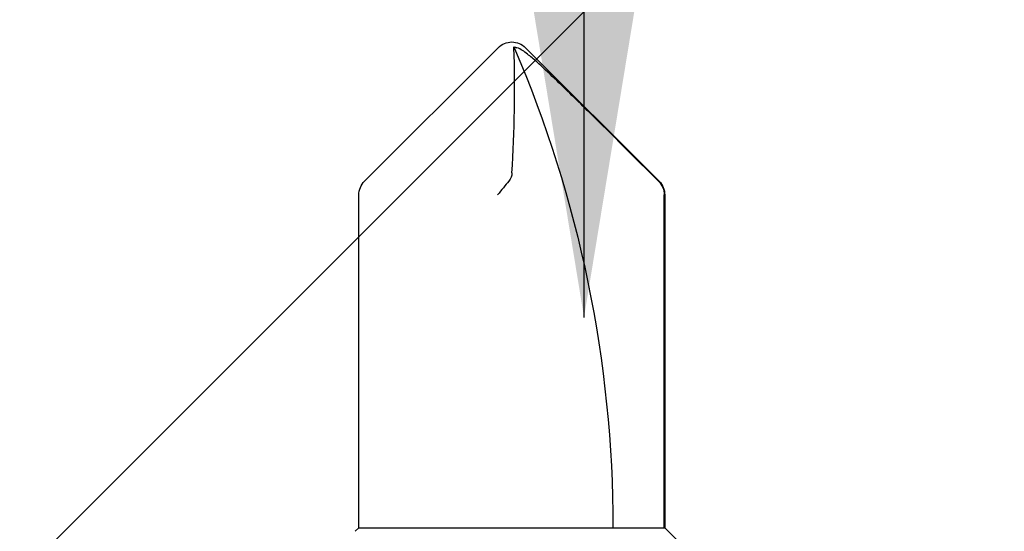
# Model space of a CAD drawing. Extents: x -155 to 512, y -2071 to -1661.
# Drawn here: x 406 to 406, y -2034 to -2033 of the extents above; entities that cross this region are included whole.
import ezdxf

# ---------------------------------------------------------------- set-up
doc = ezdxf.new("R2010")
doc.units = 0
doc.header["$LTSCALE"] = 0.5
doc.header["$MEASUREMENT"] = 0
doc.layers.add('ALB PLCP', color=10, linetype='CONTINUOUS')
doc.layers.add('DENS OR PLY', color=52, linetype='CONTINUOUS')
doc.layers.add('DIMS', color=92, linetype='CONTINUOUS', lineweight=15)
doc.styles.add('Arial', font='arial.ttf')
doc.dimstyles.get("Standard").update_dxf_attribs({"dimtxt": 0.15, "dimasz": 0.2, "dimexe": 0.09, "dimexo": 0.0625, "dimgap": 0.1, "dimtad": 1, "dimzin": 0, "dimdsep": 46, "dimtxsty": 'Arial', "dimcen": 0.09, "dimclrd": 256, "dimclre": 256, "dimclrt": 256, "dimadec": 3, "dimazin": 0, "dimtfac": 1, "dimtofl": 0, "dimtmove": 0, "dimatfit": 3, "dimfxl": 1, "dimtfillclr": 256, "dimtolj": 1, "dimtzin": 0, "dimarcsym": 0})

# ---------------------------------------------------------------- blocks, each defined once
blk = doc.blocks.new('#8X58-HWH-SD-TEK')
at = {"layer": 'ALB PLCP', "lineweight": 30}
for p, q in [((-0.005299623903624706, 0.6228048239036355), (-0.05684482390364565, 0.5712596239036429)), ((0.05684482390364565, 0.5712596239036429), (0.005299623903624706, 0.6228048239036355)), ((-0.0590400000000102, 0.5659600000000182), (-0.0590400000000102, 0.4375)), ((-0.05883464285605555, 0.4375), (-0.05883464285605555, 0.5659600000000182)), ((0.05903999999998177, 0.4375), (0.05903999999998177, 0.5659600000000182)), ((-0.0590400000000102, 0.4375), (-0.07804713591968948, 0.4184928640803207)), ((-0.05883464285605555, 0.4375), (-0.0590400000000102, 0.4375)), ((-0.01704969018112479, 0.4375), (-0.05883464285605555, 0.4375)), ((0.05903999999998177, 0.4375), (-0.01704969018112479, 0.4375)), ((0.06043472180846265, 0.4361052781915475), (0.05903999999998177, 0.4375))]:
    blk.add_line(p, q, dxfattribs=at)
for centre, radius, start, end in [((0, 0.6175052000000107), 0.007494800000000135, 90, 135.0000000000003), ((0, 0.6175052000000107), 0.007494800000000135, 45, 90), ((0.4308356345562743, 0.4375), 0.4698676345562618, 156.7338707994968, 180), ((0, 0.6175052000000107), 0.005653815264049588, 98.36375006509758, 110.3882313884312), ((-0.05154519999999252, 0.5659600000000182), 0.007494800000000024, 135, 180), ((0.05154519999999252, 0.5659600000000182), 0.007494800000000053, 0, 45)]:
    blk.add_arc(centre, radius, start, end, dxfattribs=at)
blk.add_open_spline([(-0.05663150717256826, 0.5712596239036429), (-0.04774738348663732, 0.5801104088949671), (-0.03886154008216636, 0.5889594617962075), (-0.02547195617583498, 0.6021717848224171), (-0.02100373770599617, 0.6065711056863279), (-0.01421183246924329, 0.6130790380473741), (-0.01193788776390647, 0.6152365947396561), (-0.008429829181238802, 0.618358477378365), (-0.007245593740492495, 0.6193815702298764), (-0.00476752232390254, 0.6212986242943828), (-0.003461151684263086, 0.622250496817486), (-0.001969673455221255, 0.6228048239037491)], degree=3, knots=[0, 0, 0, 0, 0.5, 0.5, 0.7500000000000009, 0.7500000000000009, 0.8750000000000013, 0.8750000000000013, 0.9375000000000007, 0.9375000000000007, 1, 1, 1, 1], dxfattribs=at)
for points in [[(-5.27369259657462e-05, 0.5744278302137502), (-0.0010873226896706, 0.5905554523992578), (-0.001309625402427628, 0.6067213015195989), (-0.0008238626932666193, 0.6228048239036355)], [(-0.0008238626932666193, 0.6228048239036355), (-0.0008208062513688219, 0.6229060221853615), (-0.0008203112465139384, 0.6230041674807296), (-0.0008223876052397827, 0.623098884444687)], [(-5.27369259657462e-05, 0.5744278302137502), (1.837574856722313e-05, 0.5733192915230916), (0.0003686116376684367, 0.5722241203745853), (0.001177449326888791, 0.5712596239036429)], [(-0.05663150717256826, 0.5712596239036429), (-0.05803409933787407, 0.5698622951265406), (-0.05883464285605555, 0.5679399405214838), (-0.05883464285605555, 0.5659600000000182)], [(0.001177449326888791, 0.5712596239036429), (0.002432299490635614, 0.5697632809776962), (0.003999267442367227, 0.5678416712551098), (0.005472631109142867, 0.5659600000000182)]]:
    blk.add_open_spline(points, degree=3, dxfattribs=at)

msp = doc.modelspace()

# ---------------------------------------------------------------- hatches: boundary and pattern name
at = {"layer": 'DENS OR PLY', "ltscale": 0.09375}
h = msp.add_hatch(dxfattribs=at)
h.set_pattern_fill('TRANS', color=256, scale=2, angle=225)
h.set_pattern_definition([(225, (-2.813980697821535, -1.900707328211865), (0.3535533905932737, -0.3535533905932738), []), (225, (-2.637204002524898, -2.077484023508502), (0.3535533905932737, -0.3535533905932738), [0.25, -0.25])])
h.paths.add_polyline_path([(409.8910625973898, -2033.179263475399), (400.01298694113, -2033.179263475399), (400.01298694113, -2033.804263475399), (409.8910625973898, -2033.804263475399)])

# ---------------------------------------------------------------- block references
at = {"layer": 'ALB PLCP', "ltscale": 0.09375, "xscale": -1}
msp.add_blockref('#8X58-HWH-SD-TEK', (405.9112099939176, -2034.009972049779), dxfattribs=at)

# ---------------------------------------------------------------- leaders
at = {"layer": 'DIMS', "color": 1, "ltscale": 0.09375}
msp.add_leader([(405.9390881393937, -2033.491287211654), (405.9390881393937, -2031.355494984915)], dimstyle='Standard', override={"dimgap": 0.06, "dimtad": 0, "dimclrd": 1}, dxfattribs=at)

doc.saveas('drawing.dxf')
